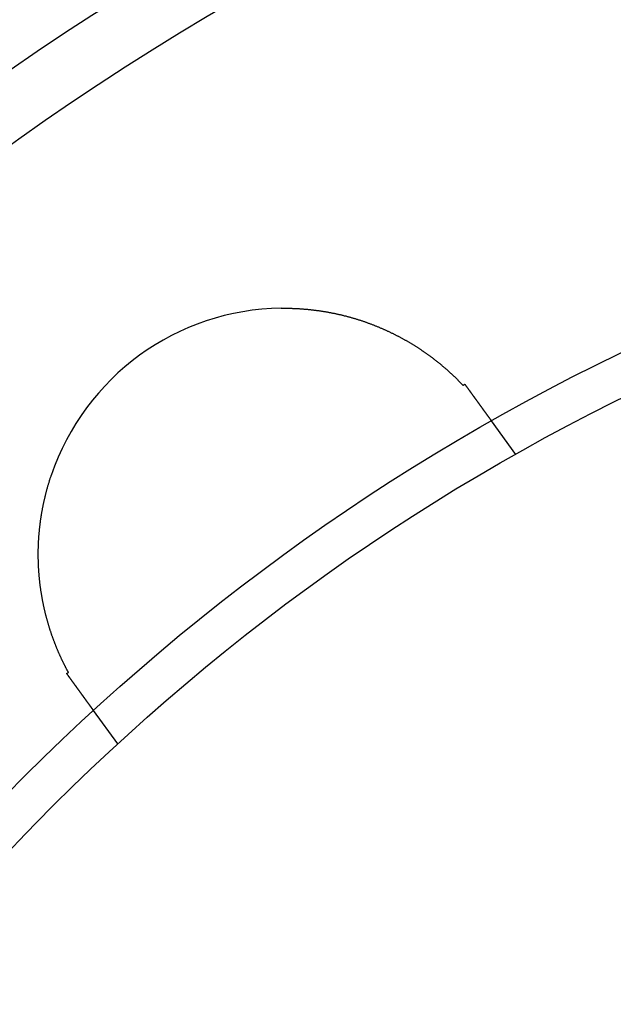
# Model space of a CAD drawing. Extents: x -130 to 130, y -316 to 248.
# Drawn here: x -38 to -23, y -148 to -124 of the extents above; entities that cross this region are included whole.
import ezdxf

# ---------------------------------------------------------------- set-up
doc = ezdxf.new("R2010")
doc.units = 0
doc.header["$LTSCALE"] = 20
doc.layers.get('0').update_dxf_attribs({"linetype": 'CONTINUOUS'})
doc.layers.add('STEMPEL', color=3, linetype='CONTINUOUS')

# ---------------------------------------------------------------- blocks, each defined once
blk = doc.blocks.new('A$CCBC14164')
at = {"color": 1, "linetype": 'CONTINUOUS'}
for p, q in [((-25.50659, 175.31461), (-26.09825, 176.12897)), ((-35.21479, 168.26119), (-35.80645, 169.07554))]:
    blk.add_line(p, q, dxfattribs=at)
at = {"color": 1}
for points in [[(-31.2249, 178.877, 0), (-31.2075, 178.878, 0), (-31.1901, 178.878, 0), (-31.1728, 178.878, 0), (-31.1554, 178.878, 0), (-31.138, 178.878, 0), (-31.1207, 178.878, 0), (-31.1033, 178.878, 0), (-31.086, 178.878, 0), (-31.0686, 178.877, 0), (-31.0513, 178.877, 0), (-31.0339, 178.877, 0), (-31.0166, 178.876, 0), (-30.9993, 178.876, 0), (-30.9819, 178.875, 0), (-30.9646, 178.875, 0), (-30.9473, 178.874, 0), (-30.93, 178.874, 0), (-30.9127, 178.873, 0), (-30.8954, 178.872, 0), (-30.8781, 178.872, 0), (-30.8608, 178.871, 0), (-30.8435, 178.87, 0), (-30.8262, 178.869, 0), (-30.8089, 178.868, 0), (-30.7917, 178.867, 0), (-30.7744, 178.866, 0), (-30.7571, 178.865, 0), (-30.7399, 178.864, 0), (-30.7226, 178.862, 0), (-30.7054, 178.861, 0), (-30.6882, 178.86, 0), (-30.6709, 178.858, 0), (-30.6537, 178.857, 0), (-30.6365, 178.856, 0), (-30.6193, 178.854, 0), (-30.6021, 178.853, 0), (-30.5849, 178.851, 0), (-30.5677, 178.849, 0), (-30.5506, 178.848, 0), (-30.5334, 178.846, 0), (-30.5162, 178.844, 0), (-30.4991, 178.842, 0), (-30.4819, 178.84, 0), (-30.4648, 178.838, 0), (-30.4477, 178.836, 0), (-30.4306, 178.834, 0), (-30.4135, 178.832, 0), (-30.3964, 178.83, 0), (-30.3793, 178.828, 0), (-30.3622, 178.826, 0), (-30.3451, 178.823, 0), (-30.328, 178.821, 0), (-30.311, 178.819, 0), (-30.2939, 178.816, 0), (-30.2769, 178.814, 0), (-30.2599, 178.811, 0), (-30.2429, 178.808, 0), (-30.2258, 178.806, 0), (-30.2088, 178.803, 0), (-30.1919, 178.8, 0), (-30.1749, 178.798, 0), (-30.1579, 178.795, 0), (-30.141, 178.792, 0), (-30.124, 178.789, 0), (-30.1071, 178.786, 0), (-30.0901, 178.783, 0), (-30.0732, 178.78, 0), (-30.0563, 178.777, 0), (-30.0394, 178.774, 0), (-30.0226, 178.77, 0), (-30.0057, 178.767, 0), (-29.9888, 178.764, 0), (-29.972, 178.761, 0), (-29.9551, 178.757, 0), (-29.9383, 178.754, 0), (-29.9215, 178.75, 0), (-29.9047, 178.747, 0), (-29.8879, 178.743, 0), (-29.8712, 178.739, 0), (-29.8544, 178.736, 0), (-29.8376, 178.732, 0), (-29.8209, 178.728, 0), (-29.8042, 178.724, 0), (-29.7875, 178.721, 0), (-29.7708, 178.717, 0), (-29.7541, 178.713, 0), (-29.7374, 178.709, 0), (-29.7208, 178.705, 0), (-29.7041, 178.7, 0), (-29.6875, 178.696, 0), (-29.6709, 178.692, 0), (-29.6543, 178.688, 0), (-29.6377, 178.683, 0), (-29.6211, 178.679, 0), (-29.6046, 178.675, 0), (-29.588, 178.67, 0), (-29.5715, 178.666, 0), (-29.555, 178.661, 0), (-29.5385, 178.657, 0), (-29.522, 178.652, 0), (-29.5055, 178.647, 0), (-29.4891, 178.643, 0), (-29.4727, 178.638, 0), (-29.4563, 178.633, 0), (-29.44, 178.628, 0), (-29.4236, 178.623, 0), (-29.4073, 178.618, 0), (-29.3911, 178.613, 0), (-29.3748, 178.608, 0), (-29.3586, 178.603, 0), (-29.3424, 178.598, 0), (-29.3263, 178.593, 0), (-29.3102, 178.588, 0), (-29.2941, 178.583, 0), (-29.278, 178.578, 0), (-29.262, 178.572, 0), (-29.246, 178.567, 0), (-29.23, 178.561, 0), (-29.2141, 178.556, 0), (-29.1981, 178.551, 0), (-29.1823, 178.545, 0), (-29.1664, 178.54, 0), (-29.1506, 178.534, 0), (-29.1348, 178.528, 0), (-29.119, 178.523, 0), (-29.1033, 178.517, 0), (-29.0875, 178.511, 0), (-29.0719, 178.506, 0), (-29.0562, 178.5, 0), (-29.0406, 178.494, 0), (-29.025, 178.488, 0), (-29.0095, 178.482, 0), (-28.9939, 178.476, 0), (-28.9784, 178.47, 0), (-28.963, 178.464, 0), (-28.9475, 178.458, 0), (-28.9321, 178.452, 0), (-28.9167, 178.446, 0), (-28.9014, 178.439, 0), (-28.8861, 178.433, 0), (-28.8708, 178.427, 0), (-28.8555, 178.421, 0), (-28.8403, 178.414, 0), (-28.8251, 178.408, 0), (-28.81, 178.402, 0), (-28.7948, 178.395, 0), (-28.7797, 178.389, 0), (-28.7647, 178.382, 0), (-28.7497, 178.376, 0), (-28.7346, 178.369, 0), (-28.7197, 178.362, 0), (-28.7047, 178.356, 0), (-28.6898, 178.349, 0), (-28.675, 178.342, 0), (-28.6601, 178.336, 0), (-28.6453, 178.329, 0), (-28.6305, 178.322, 0), (-28.6158, 178.315, 0), (-28.6011, 178.308, 0), (-28.5864, 178.301, 0), (-28.5717, 178.294, 0), (-28.5571, 178.287, 0), (-28.5425, 178.28, 0), (-28.528, 178.273, 0), (-28.5135, 178.266, 0), (-28.499, 178.259, 0), (-28.4845, 178.252, 0), (-28.4701, 178.245, 0), (-28.4557, 178.238, 0), (-28.4414, 178.23, 0), (-28.427, 178.223, 0), (-28.4128, 178.216, 0), (-28.3985, 178.208, 0), (-28.3843, 178.201, 0), (-28.3701, 178.194, 0), (-28.3559, 178.186, 0), (-28.3418, 178.179, 0), (-28.3277, 178.171, 0), (-28.3137, 178.164, 0), (-28.2996, 178.156, 0), (-28.2857, 178.149, 0), (-28.2717, 178.141, 0), (-28.2578, 178.133, 0), (-28.2439, 178.126, 0), (-28.2301, 178.118, 0), (-28.2162, 178.11, 0), (-28.2025, 178.102, 0), (-28.1887, 178.095, 0), (-28.175, 178.087, 0), (-28.1613, 178.079, 0), (-28.1477, 178.071, 0), (-28.1341, 178.063, 0), (-28.1205, 178.055, 0), (-28.107, 178.047, 0), (-28.0934, 178.039, 0), (-28.08, 178.031, 0), (-28.0665, 178.023, 0), (-28.0531, 178.015, 0), (-28.0398, 178.007, 0), (-28.0265, 177.999, 0), (-28.0133, 177.991, 0), (-28.0001, 177.983, 0), (-27.9869, 177.975, 0), (-27.9738, 177.967, 0), (-27.9608, 177.958, 0), (-27.9478, 177.95, 0), (-27.9349, 177.942, 0), (-27.922, 177.934, 0), (-27.9091, 177.926, 0), (-27.8963, 177.917, 0), (-27.8836, 177.909, 0), (-27.8709, 177.901, 0), (-27.8583, 177.893, 0), (-27.8457, 177.884, 0), (-27.8331, 177.876, 0), (-27.8206, 177.868, 0), (-27.8082, 177.859, 0), (-27.7958, 177.851, 0), (-27.7835, 177.843, 0), (-27.7712, 177.834, 0), (-27.7589, 177.826, 0), (-27.7467, 177.818, 0), (-27.7346, 177.809, 0), (-27.7225, 177.801, 0), (-27.7104, 177.792, 0), (-27.6984, 177.784, 0), (-27.6865, 177.775, 0), (-27.6746, 177.767, 0), (-27.6627, 177.759, 0), (-27.6509, 177.75, 0), (-27.6392, 177.742, 0), (-27.6275, 177.733, 0), (-27.6158, 177.725, 0), (-27.6042, 177.716, 0), (-27.5926, 177.708, 0), (-27.5811, 177.699, 0), (-27.5697, 177.691, 0), (-27.5583, 177.682, 0), (-27.5469, 177.674, 0), (-27.5356, 177.665, 0), (-27.5243, 177.657, 0), (-27.5131, 177.648, 0), (-27.5019, 177.639, 0), (-27.4908, 177.631, 0), (-27.4797, 177.622, 0), (-27.4687, 177.614, 0), (-27.4577, 177.605, 0), (-27.4468, 177.597, 0), (-27.4359, 177.588, 0), (-27.425, 177.58, 0), (-27.4142, 177.571, 0), (-27.4035, 177.562, 0), (-27.3928, 177.554, 0), (-27.3821, 177.545, 0), (-27.3715, 177.537, 0), (-27.361, 177.528, 0), (-27.3505, 177.519, 0), (-27.34, 177.511, 0), (-27.3296, 177.502, 0), (-27.3192, 177.494, 0), (-27.3089, 177.485, 0), (-27.2987, 177.476, 0), (-27.2884, 177.468, 0), (-27.2782, 177.459, 0), (-27.2681, 177.451, 0), (-27.258, 177.442, 0), (-27.248, 177.434, 0), (-27.238, 177.425, 0), (-27.2281, 177.416, 0), (-27.2182, 177.408, 0), (-27.2083, 177.399, 0), (-27.1985, 177.391, 0), (-27.1887, 177.382, 0), (-27.179, 177.374, 0), (-27.1694, 177.365, 0), (-27.1597, 177.356, 0), (-27.1502, 177.348, 0), (-27.1406, 177.339, 0), (-27.1312, 177.331, 0), (-27.1217, 177.322, 0), (-27.1123, 177.314, 0), (-27.103, 177.305, 0), (-27.0937, 177.297, 0), (-27.0844, 177.288, 0), (-27.0752, 177.28, 0), (-27.0661, 177.271, 0), (-27.057, 177.263, 0), (-27.0479, 177.254, 0), (-27.0389, 177.246, 0), (-27.0299, 177.237, 0), (-27.0209, 177.229, 0), (-27.0121, 177.22, 0), (-27.0032, 177.212, 0), (-26.9944, 177.203, 0), (-26.9857, 177.195, 0), (-26.977, 177.186, 0), (-26.9683, 177.178, 0), (-26.9597, 177.17, 0), (-26.9511, 177.161, 0), (-26.9426, 177.153, 0), (-26.9342, 177.145, 0), (-26.9258, 177.136, 0), (-26.9175, 177.128, 0), (-26.9092, 177.12, 0), (-26.9009, 177.111, 0), (-26.8927, 177.103, 0), (-26.8846, 177.095, 0), (-26.8765, 177.087, 0), (-26.8685, 177.079, 0), (-26.8605, 177.07, 0), (-26.8525, 177.062, 0), (-26.8446, 177.054, 0), (-26.8368, 177.046, 0), (-26.829, 177.038, 0), (-26.8213, 177.03, 0), (-26.8136, 177.022, 0), (-26.8059, 177.014, 0), (-26.7984, 177.006, 0), (-26.7908, 176.998, 0)], [(-26.7908, 176.998, 0), (-26.7905, 176.998, 0), (-26.7902, 176.998, 0), (-26.7899, 176.999, 0), (-26.7895, 176.999, 0), (-26.7892, 176.999, 0), (-26.7889, 176.999, 0), (-26.7886, 177, 0), (-26.7883, 177, 0), (-26.788, 177, 0), (-26.7877, 177, 0), (-26.7873, 177, 0), (-26.787, 177.001, 0), (-26.7867, 177.001, 0), (-26.7864, 177.001, 0), (-26.7861, 177.001, 0), (-26.7858, 177.002, 0), (-26.7854, 177.002, 0), (-26.7851, 177.002, 0), (-26.7848, 177.002, 0), (-26.7845, 177.003, 0), (-26.7842, 177.003, 0), (-26.7839, 177.003, 0), (-26.7835, 177.003, 0), (-26.7832, 177.003, 0), (-26.7829, 177.004, 0), (-26.7826, 177.004, 0), (-26.7823, 177.004, 0), (-26.782, 177.004, 0), (-26.7817, 177.005, 0), (-26.7813, 177.005, 0), (-26.781, 177.005, 0), (-26.7807, 177.005, 0), (-26.7804, 177.005, 0), (-26.7801, 177.006, 0), (-26.7798, 177.006, 0), (-26.7794, 177.006, 0), (-26.7791, 177.006, 0), (-26.7788, 177.007, 0), (-26.7785, 177.007, 0), (-26.7782, 177.007, 0), (-26.7779, 177.007, 0), (-26.7776, 177.008, 0), (-26.7772, 177.008, 0), (-26.7769, 177.008, 0), (-26.7766, 177.008, 0), (-26.7763, 177.008, 0), (-26.776, 177.009, 0), (-26.7757, 177.009, 0), (-26.7753, 177.009, 0), (-26.775, 177.009, 0), (-26.7747, 177.01, 0), (-26.7744, 177.01, 0), (-26.7741, 177.01, 0), (-26.7738, 177.01, 0), (-26.7735, 177.011, 0), (-26.7731, 177.011, 0), (-26.7728, 177.011, 0), (-26.7725, 177.011, 0), (-26.7722, 177.011, 0), (-26.7719, 177.012, 0), (-26.7716, 177.012, 0), (-26.7712, 177.012, 0), (-26.7709, 177.012, 0), (-26.7706, 177.013, 0), (-26.7703, 177.013, 0), (-26.77, 177.013, 0), (-26.7697, 177.013, 0), (-26.7694, 177.014, 0), (-26.769, 177.014, 0), (-26.7687, 177.014, 0), (-26.7684, 177.014, 0), (-26.7681, 177.014, 0), (-26.7678, 177.015, 0), (-26.7675, 177.015, 0), (-26.7671, 177.015, 0), (-26.7668, 177.015, 0), (-26.7665, 177.016, 0), (-26.7662, 177.016, 0), (-26.7659, 177.016, 0), (-26.7656, 177.016, 0), (-26.7652, 177.016, 0), (-26.7649, 177.017, 0), (-26.7646, 177.017, 0), (-26.7643, 177.017, 0), (-26.764, 177.017, 0), (-26.7637, 177.018, 0), (-26.7634, 177.018, 0), (-26.763, 177.018, 0), (-26.7627, 177.018, 0), (-26.7624, 177.019, 0), (-26.7621, 177.019, 0), (-26.7618, 177.019, 0), (-26.7615, 177.019, 0), (-26.7611, 177.019, 0), (-26.7608, 177.02, 0), (-26.7605, 177.02, 0), (-26.7602, 177.02, 0), (-26.7599, 177.02, 0), (-26.7596, 177.021, 0), (-26.7593, 177.021, 0), (-26.7589, 177.021, 0), (-26.7586, 177.021, 0), (-26.7583, 177.022, 0), (-26.758, 177.022, 0), (-26.7577, 177.022, 0), (-26.7574, 177.022, 0), (-26.757, 177.022, 0), (-26.7567, 177.023, 0), (-26.7564, 177.023, 0), (-26.7561, 177.023, 0), (-26.7558, 177.023, 0), (-26.7555, 177.024, 0), (-26.7552, 177.024, 0), (-26.7548, 177.024, 0), (-26.7545, 177.024, 0), (-26.7542, 177.025, 0), (-26.7539, 177.025, 0), (-26.7536, 177.025, 0), (-26.7533, 177.025, 0), (-26.7529, 177.025, 0), (-26.7526, 177.026, 0), (-26.7523, 177.026, 0), (-26.752, 177.026, 0), (-26.7517, 177.026, 0), (-26.7514, 177.027, 0), (-26.7511, 177.027, 0), (-26.7507, 177.027, 0)], [(-26.7507, 177.027, 0), (-26.7485, 177.024, 0), (-26.7462, 177.021, 0), (-26.744, 177.018, 0), (-26.7418, 177.015, 0), (-26.7395, 177.012, 0), (-26.7373, 177.009, 0), (-26.7351, 177.005, 0), (-26.7328, 177.002, 0), (-26.7306, 176.999, 0), (-26.7284, 176.996, 0), (-26.7262, 176.993, 0), (-26.7239, 176.99, 0), (-26.7217, 176.987, 0), (-26.7195, 176.984, 0), (-26.7173, 176.981, 0), (-26.7151, 176.978, 0), (-26.7129, 176.975, 0), (-26.7107, 176.972, 0), (-26.7085, 176.969, 0), (-26.7063, 176.966, 0), (-26.7041, 176.963, 0), (-26.7019, 176.96, 0), (-26.6997, 176.957, 0), (-26.6975, 176.954, 0), (-26.6953, 176.951, 0), (-26.6931, 176.948, 0), (-26.691, 176.945, 0), (-26.6888, 176.942, 0), (-26.6866, 176.939, 0), (-26.6844, 176.936, 0), (-26.6823, 176.933, 0), (-26.6801, 176.93, 0), (-26.678, 176.927, 0), (-26.6758, 176.924, 0), (-26.6736, 176.921, 0), (-26.6715, 176.918, 0), (-26.6693, 176.915, 0), (-26.6672, 176.912, 0), (-26.6651, 176.909, 0), (-26.6629, 176.906, 0), (-26.6608, 176.903, 0), (-26.6587, 176.9, 0), (-26.6565, 176.897, 0), (-26.6544, 176.894, 0), (-26.6523, 176.892, 0), (-26.6502, 176.889, 0), (-26.648, 176.886, 0), (-26.6459, 176.883, 0), (-26.6438, 176.88, 0), (-26.6417, 176.877, 0), (-26.6396, 176.874, 0), (-26.6375, 176.871, 0), (-26.6354, 176.868, 0), (-26.6333, 176.865, 0), (-26.6312, 176.863, 0), (-26.6291, 176.86, 0), (-26.6271, 176.857, 0), (-26.625, 176.854, 0), (-26.6229, 176.851, 0), (-26.6208, 176.848, 0), (-26.6188, 176.845, 0), (-26.6167, 176.843, 0), (-26.6146, 176.84, 0), (-26.6126, 176.837, 0), (-26.6105, 176.834, 0), (-26.6085, 176.831, 0), (-26.6064, 176.828, 0), (-26.6044, 176.826, 0), (-26.6023, 176.823, 0), (-26.6003, 176.82, 0), (-26.5983, 176.817, 0), (-26.5963, 176.814, 0), (-26.5942, 176.812, 0), (-26.5922, 176.809, 0), (-26.5902, 176.806, 0), (-26.5882, 176.803, 0), (-26.5862, 176.801, 0), (-26.5842, 176.798, 0), (-26.5822, 176.795, 0), (-26.5802, 176.792, 0), (-26.5782, 176.79, 0), (-26.5762, 176.787, 0), (-26.5742, 176.784, 0), (-26.5722, 176.781, 0), (-26.5702, 176.779, 0), (-26.5683, 176.776, 0), (-26.5663, 176.773, 0), (-26.5643, 176.77, 0), (-26.5624, 176.768, 0), (-26.5604, 176.765, 0), (-26.5585, 176.762, 0), (-26.5565, 176.76, 0), (-26.5546, 176.757, 0), (-26.5526, 176.754, 0), (-26.5507, 176.752, 0), (-26.5488, 176.749, 0), (-26.5468, 176.746, 0), (-26.5449, 176.744, 0), (-26.543, 176.741, 0), (-26.5411, 176.738, 0), (-26.5392, 176.736, 0), (-26.5373, 176.733, 0), (-26.5354, 176.731, 0), (-26.5335, 176.728, 0), (-26.5316, 176.725, 0), (-26.5297, 176.723, 0), (-26.5278, 176.72, 0), (-26.5259, 176.718, 0), (-26.524, 176.715, 0), (-26.5222, 176.712, 0), (-26.5203, 176.71, 0), (-26.5184, 176.707, 0), (-26.5166, 176.705, 0), (-26.5147, 176.702, 0), (-26.5129, 176.7, 0), (-26.511, 176.697, 0), (-26.5092, 176.695, 0), (-26.5073, 176.692, 0), (-26.5055, 176.689, 0), (-26.5037, 176.687, 0), (-26.5018, 176.684, 0), (-26.5, 176.682, 0), (-26.4982, 176.679, 0), (-26.4964, 176.677, 0), (-26.4946, 176.674, 0), (-26.4928, 176.672, 0), (-26.491, 176.67, 0), (-26.4892, 176.667, 0), (-26.4874, 176.665, 0), (-26.4856, 176.662, 0), (-26.4838, 176.66, 0), (-26.482, 176.657, 0), (-26.4803, 176.655, 0), (-26.4785, 176.652, 0), (-26.4767, 176.65, 0), (-26.475, 176.647, 0), (-26.4732, 176.645, 0), (-26.4715, 176.643, 0), (-26.4697, 176.64, 0), (-26.468, 176.638, 0), (-26.4662, 176.635, 0), (-26.4645, 176.633, 0), (-26.4628, 176.631, 0), (-26.461, 176.628, 0), (-26.4593, 176.626, 0), (-26.4576, 176.624, 0), (-26.4559, 176.621, 0), (-26.4542, 176.619, 0), (-26.4525, 176.617, 0), (-26.4508, 176.614, 0), (-26.4491, 176.612, 0), (-26.4474, 176.61, 0), (-26.4457, 176.607, 0), (-26.444, 176.605, 0), (-26.4424, 176.603, 0), (-26.4407, 176.6, 0), (-26.439, 176.598, 0), (-26.4374, 176.596, 0), (-26.4357, 176.593, 0), (-26.434, 176.591, 0), (-26.4324, 176.589, 0), (-26.4307, 176.587, 0), (-26.4291, 176.584, 0), (-26.4275, 176.582, 0), (-26.4258, 176.58, 0), (-26.4242, 176.578, 0), (-26.4226, 176.575, 0), (-26.421, 176.573, 0), (-26.4194, 176.571, 0), (-26.4178, 176.569, 0), (-26.4162, 176.567, 0), (-26.4146, 176.564, 0), (-26.413, 176.562, 0), (-26.4114, 176.56, 0), (-26.4098, 176.558, 0), (-26.4082, 176.556, 0), (-26.4067, 176.553, 0), (-26.4051, 176.551, 0), (-26.4035, 176.549, 0), (-26.402, 176.547, 0), (-26.4004, 176.545, 0), (-26.3989, 176.543, 0), (-26.3973, 176.541, 0), (-26.3958, 176.538, 0), (-26.3942, 176.536, 0), (-26.3927, 176.534, 0), (-26.3912, 176.532, 0), (-26.3897, 176.53, 0), (-26.3881, 176.528, 0), (-26.3866, 176.526, 0), (-26.3851, 176.524, 0), (-26.3836, 176.522, 0), (-26.3821, 176.52, 0), (-26.3806, 176.518, 0), (-26.3791, 176.516, 0), (-26.3777, 176.514, 0), (-26.3762, 176.512, 0), (-26.3747, 176.509, 0), (-26.3732, 176.507, 0), (-26.3718, 176.505, 0), (-26.3703, 176.503, 0), (-26.3689, 176.501, 0), (-26.3674, 176.499, 0), (-26.366, 176.497, 0), (-26.3645, 176.495, 0), (-26.3631, 176.494, 0), (-26.3617, 176.492, 0), (-26.3602, 176.49, 0), (-26.3588, 176.488, 0), (-26.3574, 176.486, 0), (-26.356, 176.484, 0), (-26.3546, 176.482, 0), (-26.3532, 176.48, 0), (-26.3518, 176.478, 0), (-26.3504, 176.476, 0), (-26.349, 176.474, 0), (-26.3477, 176.472, 0), (-26.3463, 176.47, 0), (-26.3449, 176.468, 0), (-26.3436, 176.467, 0), (-26.3422, 176.465, 0), (-26.3408, 176.463, 0), (-26.3395, 176.461, 0), (-26.3381, 176.459, 0), (-26.3368, 176.457, 0), (-26.3355, 176.455, 0), (-26.3341, 176.454, 0), (-26.3328, 176.452, 0), (-26.3315, 176.45, 0), (-26.3302, 176.448, 0), (-26.3289, 176.446, 0), (-26.3276, 176.445, 0), (-26.3263, 176.443, 0), (-26.325, 176.441, 0), (-26.3237, 176.439, 0), (-26.3224, 176.438, 0), (-26.3211, 176.436, 0), (-26.3199, 176.434, 0), (-26.3186, 176.432, 0), (-26.3173, 176.431, 0), (-26.3161, 176.429, 0), (-26.3148, 176.427, 0), (-26.3135, 176.425, 0), (-26.3123, 176.424, 0), (-26.311, 176.422, 0), (-26.3097, 176.42, 0), (-26.3085, 176.418, 0), (-26.3072, 176.417, 0), (-26.306, 176.415, 0), (-26.3047, 176.413, 0), (-26.3035, 176.411, 0), (-26.3022, 176.41, 0), (-26.301, 176.408, 0), (-26.2998, 176.406, 0), (-26.2985, 176.405, 0)], [(-26.2985, 176.405, 0), (-26.2965, 176.402, 0), (-26.2946, 176.399, 0), (-26.2926, 176.396, 0), (-26.2906, 176.394, 0), (-26.2887, 176.391, 0), (-26.2867, 176.388, 0), (-26.2848, 176.386, 0), (-26.2828, 176.383, 0), (-26.2809, 176.38, 0), (-26.279, 176.378, 0), (-26.2771, 176.375, 0), (-26.2752, 176.372, 0), (-26.2733, 176.37, 0), (-26.2714, 176.367, 0), (-26.2695, 176.365, 0), (-26.2676, 176.362, 0), (-26.2658, 176.36, 0), (-26.2639, 176.357, 0), (-26.2621, 176.354, 0), (-26.2602, 176.352, 0), (-26.2584, 176.349, 0), (-26.2566, 176.347, 0), (-26.2547, 176.344, 0), (-26.2529, 176.342, 0), (-26.2511, 176.339, 0), (-26.2493, 176.337, 0), (-26.2476, 176.334, 0), (-26.2458, 176.332, 0), (-26.244, 176.33, 0), (-26.2423, 176.327, 0), (-26.2405, 176.325, 0), (-26.2388, 176.322, 0), (-26.237, 176.32, 0), (-26.2353, 176.318, 0), (-26.2336, 176.315, 0), (-26.2319, 176.313, 0), (-26.2302, 176.311, 0), (-26.2285, 176.308, 0), (-26.2268, 176.306, 0), (-26.2251, 176.304, 0), (-26.2235, 176.301, 0), (-26.2218, 176.299, 0), (-26.2202, 176.297, 0), (-26.2185, 176.295, 0), (-26.2169, 176.292, 0), (-26.2153, 176.29, 0), (-26.2137, 176.288, 0), (-26.2121, 176.286, 0), (-26.2105, 176.283, 0), (-26.2089, 176.281, 0), (-26.2074, 176.279, 0), (-26.2058, 176.277, 0), (-26.2043, 176.275, 0), (-26.2027, 176.273, 0), (-26.2012, 176.271, 0), (-26.1997, 176.269, 0), (-26.1982, 176.266, 0), (-26.1967, 176.264, 0), (-26.1952, 176.262, 0), (-26.1937, 176.26, 0), (-26.1922, 176.258, 0), (-26.1908, 176.256, 0), (-26.1893, 176.254, 0), (-26.1879, 176.252, 0), (-26.1865, 176.25, 0), (-26.185, 176.248, 0), (-26.1836, 176.247, 0), (-26.1823, 176.245, 0), (-26.1809, 176.243, 0), (-26.1795, 176.241, 0), (-26.1781, 176.239, 0), (-26.1768, 176.237, 0), (-26.1754, 176.235, 0), (-26.1741, 176.233, 0), (-26.1728, 176.232, 0), (-26.1715, 176.23, 0), (-26.1702, 176.228, 0), (-26.1689, 176.226, 0), (-26.1676, 176.224, 0), (-26.1664, 176.223, 0), (-26.1651, 176.221, 0), (-26.1639, 176.219, 0), (-26.1627, 176.218, 0), (-26.1614, 176.216, 0), (-26.1602, 176.214, 0), (-26.159, 176.213, 0), (-26.1579, 176.211, 0), (-26.1567, 176.209, 0), (-26.1555, 176.208, 0), (-26.1544, 176.206, 0), (-26.1533, 176.205, 0), (-26.1521, 176.203, 0), (-26.151, 176.202, 0), (-26.1499, 176.2, 0), (-26.1488, 176.199, 0), (-26.1478, 176.197, 0), (-26.1467, 176.196, 0), (-26.1457, 176.194, 0), (-26.1446, 176.193, 0), (-26.1436, 176.191, 0), (-26.1426, 176.19, 0), (-26.1416, 176.189, 0), (-26.1406, 176.187, 0), (-26.1396, 176.186, 0), (-26.1387, 176.185, 0), (-26.1377, 176.183, 0), (-26.1368, 176.182, 0), (-26.1358, 176.181, 0), (-26.1349, 176.179, 0), (-26.134, 176.178, 0), (-26.1331, 176.177, 0), (-26.1322, 176.176, 0), (-26.1314, 176.175, 0), (-26.1305, 176.173, 0), (-26.1297, 176.172, 0), (-26.1288, 176.171, 0), (-26.128, 176.17, 0), (-26.1272, 176.169, 0), (-26.1264, 176.168, 0), (-26.1256, 176.167, 0), (-26.1248, 176.166, 0), (-26.124, 176.164, 0), (-26.1233, 176.163, 0), (-26.1225, 176.162, 0), (-26.1218, 176.161, 0), (-26.1211, 176.16, 0), (-26.1204, 176.159, 0), (-26.1197, 176.158, 0), (-26.119, 176.158, 0), (-26.1183, 176.157, 0), (-26.1177, 176.156, 0), (-26.117, 176.155, 0), (-26.1164, 176.154, 0), (-26.1157, 176.153, 0), (-26.1151, 176.152, 0), (-26.1145, 176.151, 0), (-26.1139, 176.151, 0), (-26.1133, 176.15, 0), (-26.1128, 176.149, 0), (-26.1122, 176.148, 0), (-26.1117, 176.147, 0), (-26.1111, 176.147, 0), (-26.1106, 176.146, 0), (-26.1101, 176.145, 0), (-26.1096, 176.145, 0), (-26.1091, 176.144, 0), (-26.1086, 176.143, 0), (-26.1081, 176.143, 0), (-26.1077, 176.142, 0), (-26.1072, 176.141, 0), (-26.1068, 176.141, 0), (-26.1064, 176.14, 0), (-26.106, 176.14, 0), (-26.1055, 176.139, 0), (-26.1052, 176.138, 0), (-26.1048, 176.138, 0), (-26.1044, 176.137, 0), (-26.104, 176.137, 0), (-26.1037, 176.136, 0), (-26.1034, 176.136, 0), (-26.103, 176.136, 0), (-26.1027, 176.135, 0), (-26.1024, 176.135, 0), (-26.1021, 176.134, 0), (-26.1018, 176.134, 0), (-26.1016, 176.134, 0), (-26.1013, 176.133, 0), (-26.101, 176.133, 0), (-26.1008, 176.132, 0), (-26.1006, 176.132, 0), (-26.1004, 176.132, 0), (-26.1002, 176.132, 0), (-26.1, 176.131, 0), (-26.0998, 176.131, 0), (-26.0996, 176.131, 0), (-26.0994, 176.131, 0), (-26.0993, 176.13, 0), (-26.0991, 176.13, 0), (-26.099, 176.13, 0), (-26.0989, 176.13, 0), (-26.0988, 176.13, 0), (-26.0987, 176.13, 0), (-26.0986, 176.129, 0), (-26.0985, 176.129, 0), (-26.0984, 176.129, 0), (-26.0984, 176.129, 0), (-26.0983, 176.129, 0), (-26.0983, 176.129, 0), (-26.0983, 176.129, 0), (-26.0983, 176.129, 0), (-26.0982, 176.129, 0)], [(-36.4189, 170.003, 0), (-36.4241, 170.012, 0), (-36.4293, 170.022, 0), (-36.4345, 170.032, 0), (-36.4398, 170.041, 0), (-36.445, 170.051, 0), (-36.4503, 170.061, 0), (-36.4555, 170.071, 0), (-36.4608, 170.081, 0), (-36.466, 170.091, 0), (-36.4713, 170.101, 0), (-36.4766, 170.111, 0), (-36.4818, 170.121, 0), (-36.4871, 170.131, 0), (-36.4924, 170.142, 0), (-36.4976, 170.152, 0), (-36.5029, 170.162, 0), (-36.5082, 170.173, 0), (-36.5134, 170.183, 0), (-36.5187, 170.194, 0), (-36.524, 170.204, 0), (-36.5293, 170.215, 0), (-36.5346, 170.226, 0), (-36.5398, 170.236, 0), (-36.5451, 170.247, 0), (-36.5504, 170.258, 0), (-36.5556, 170.269, 0), (-36.5609, 170.28, 0), (-36.5662, 170.291, 0), (-36.5715, 170.302, 0), (-36.5767, 170.313, 0), (-36.582, 170.324, 0), (-36.5872, 170.335, 0), (-36.5925, 170.347, 0), (-36.5977, 170.358, 0), (-36.603, 170.369, 0), (-36.6082, 170.381, 0), (-36.6135, 170.392, 0), (-36.6187, 170.404, 0), (-36.6239, 170.415, 0), (-36.6292, 170.427, 0), (-36.6344, 170.439, 0), (-36.6396, 170.45, 0), (-36.6448, 170.462, 0), (-36.65, 170.474, 0), (-36.6551, 170.486, 0), (-36.6603, 170.498, 0), (-36.6654, 170.51, 0), (-36.6706, 170.522, 0), (-36.6757, 170.534, 0), (-36.6808, 170.546, 0), (-36.6859, 170.558, 0), (-36.691, 170.57, 0), (-36.6961, 170.582, 0), (-36.7011, 170.594, 0), (-36.7062, 170.607, 0), (-36.7112, 170.619, 0), (-36.7162, 170.632, 0), (-36.7212, 170.644, 0), (-36.7262, 170.656, 0), (-36.7312, 170.669, 0), (-36.7361, 170.681, 0), (-36.7411, 170.694, 0), (-36.746, 170.707, 0), (-36.7509, 170.719, 0), (-36.7558, 170.732, 0), (-36.7606, 170.745, 0), (-36.7655, 170.758, 0), (-36.7703, 170.771, 0), (-36.7752, 170.783, 0), (-36.78, 170.796, 0), (-36.7847, 170.809, 0), (-36.7895, 170.822, 0), (-36.7942, 170.835, 0), (-36.799, 170.848, 0), (-36.8037, 170.862, 0), (-36.8084, 170.875, 0), (-36.813, 170.888, 0), (-36.8177, 170.901, 0), (-36.8223, 170.915, 0), (-36.8269, 170.928, 0), (-36.8315, 170.941, 0), (-36.8361, 170.955, 0), (-36.8406, 170.968, 0), (-36.8451, 170.982, 0), (-36.8496, 170.995, 0), (-36.8541, 171.009, 0), (-36.8585, 171.023, 0), (-36.863, 171.036, 0), (-36.8674, 171.05, 0), (-36.8718, 171.064, 0), (-36.8761, 171.078, 0), (-36.8805, 171.091, 0), (-36.8848, 171.105, 0), (-36.8891, 171.119, 0), (-36.8933, 171.133, 0), (-36.8976, 171.147, 0), (-36.9018, 171.161, 0), (-36.906, 171.175, 0), (-36.9101, 171.189, 0), (-36.9143, 171.204, 0), (-36.9184, 171.218, 0), (-36.9225, 171.232, 0), (-36.9265, 171.246, 0), (-36.9306, 171.261, 0), (-36.9346, 171.275, 0), (-36.9385, 171.29, 0), (-36.9425, 171.304, 0), (-36.9464, 171.318, 0), (-36.9503, 171.333, 0), (-36.9542, 171.348, 0), (-36.958, 171.362, 0), (-36.9618, 171.377, 0), (-36.9656, 171.392, 0), (-36.9694, 171.406, 0), (-36.9731, 171.421, 0), (-36.9768, 171.436, 0), (-36.9804, 171.451, 0), (-36.984, 171.466, 0), (-36.9876, 171.481, 0), (-36.9912, 171.496, 0), (-36.9947, 171.511, 0), (-36.9983, 171.526, 0), (-37.0017, 171.541, 0), (-37.0052, 171.556, 0), (-37.0086, 171.571, 0), (-37.0119, 171.586, 0), (-37.0153, 171.602, 0), (-37.0186, 171.617, 0), (-37.0219, 171.632, 0), (-37.0251, 171.648, 0), (-37.0283, 171.663, 0), (-37.0315, 171.678, 0), (-37.0346, 171.694, 0), (-37.0377, 171.709, 0), (-37.0408, 171.725, 0), (-37.0438, 171.741, 0), (-37.0468, 171.756, 0), (-37.0498, 171.772, 0), (-37.0527, 171.788, 0), (-37.0556, 171.803, 0), (-37.0584, 171.819, 0), (-37.0612, 171.835, 0), (-37.064, 171.85, 0), (-37.0667, 171.866, 0), (-37.0694, 171.882, 0), (-37.072, 171.898, 0), (-37.0746, 171.914, 0), (-37.0771, 171.929, 0), (-37.0797, 171.945, 0), (-37.0821, 171.961, 0), (-37.0846, 171.977, 0), (-37.087, 171.993, 0), (-37.0893, 172.009, 0), (-37.0916, 172.025, 0), (-37.0939, 172.041, 0), (-37.0961, 172.057, 0), (-37.0983, 172.073, 0), (-37.1005, 172.089, 0), (-37.1026, 172.105, 0), (-37.1046, 172.121, 0), (-37.1066, 172.137, 0), (-37.1086, 172.153, 0), (-37.1106, 172.169, 0), (-37.1124, 172.185, 0), (-37.1143, 172.202, 0), (-37.1161, 172.218, 0), (-37.1179, 172.234, 0), (-37.1196, 172.25, 0), (-37.1213, 172.266, 0), (-37.1229, 172.283, 0), (-37.1245, 172.299, 0), (-37.1261, 172.315, 0), (-37.1276, 172.331, 0), (-37.129, 172.348, 0), (-37.1305, 172.364, 0), (-37.1319, 172.38, 0), (-37.1332, 172.397, 0), (-37.1345, 172.413, 0), (-37.1357, 172.429, 0), (-37.1369, 172.446, 0), (-37.1381, 172.462, 0), (-37.1392, 172.479, 0), (-37.1403, 172.495, 0), (-37.1413, 172.512, 0), (-37.1423, 172.528, 0), (-37.1432, 172.545, 0), (-37.1441, 172.561, 0), (-37.145, 172.578, 0), (-37.1458, 172.594, 0), (-37.1466, 172.611, 0), (-37.1473, 172.627, 0), (-37.1479, 172.644, 0), (-37.1486, 172.66, 0), (-37.1492, 172.677, 0), (-37.1497, 172.694, 0), (-37.1502, 172.71, 0), (-37.1506, 172.727, 0), (-37.151, 172.744, 0), (-37.1514, 172.76, 0), (-37.1517, 172.777, 0), (-37.1519, 172.794, 0), (-37.1522, 172.81, 0), (-37.1523, 172.827, 0), (-37.1524, 172.844, 0), (-37.1525, 172.86, 0), (-37.1525, 172.877, 0), (-37.1525, 172.894, 0), (-37.1525, 172.911, 0), (-37.1523, 172.928, 0), (-37.1522, 172.944, 0), (-37.152, 172.961, 0), (-37.1517, 172.978, 0), (-37.1514, 172.995, 0), (-37.1511, 173.012, 0), (-37.1507, 173.029, 0), (-37.1502, 173.045, 0), (-37.1497, 173.062, 0), (-37.1492, 173.079, 0), (-37.1486, 173.096, 0), (-37.148, 173.113, 0), (-37.1473, 173.13, 0), (-37.1466, 173.147, 0), (-37.1458, 173.164, 0), (-37.1449, 173.181, 0), (-37.1441, 173.198, 0), (-37.1431, 173.215, 0), (-37.1422, 173.232, 0), (-37.1411, 173.249, 0), (-37.1401, 173.266, 0), (-37.1389, 173.283, 0), (-37.1378, 173.3, 0), (-37.1365, 173.317, 0), (-37.1353, 173.334, 0), (-37.1339, 173.351, 0), (-37.1326, 173.368, 0), (-37.1312, 173.385, 0), (-37.1297, 173.402, 0), (-37.1282, 173.419, 0), (-37.1266, 173.436, 0), (-37.125, 173.453, 0), (-37.1233, 173.47, 0), (-37.1216, 173.487, 0), (-37.1198, 173.505, 0), (-37.118, 173.522, 0), (-37.1161, 173.539, 0), (-37.1142, 173.556, 0), (-37.1122, 173.573, 0), (-37.1102, 173.59, 0), (-37.1081, 173.607, 0), (-37.106, 173.624, 0), (-37.1038, 173.642, 0), (-37.1016, 173.659, 0), (-37.0993, 173.676, 0), (-37.097, 173.693, 0), (-37.0946, 173.71, 0), (-37.0922, 173.727, 0), (-37.0897, 173.744, 0), (-37.0872, 173.761, 0), (-37.0846, 173.778, 0), (-37.082, 173.796, 0), (-37.0793, 173.813, 0), (-37.0766, 173.83, 0), (-37.0738, 173.847, 0), (-37.071, 173.864, 0), (-37.0681, 173.881, 0), (-37.0652, 173.898, 0), (-37.0622, 173.915, 0), (-37.0592, 173.933, 0), (-37.0561, 173.95, 0), (-37.053, 173.967, 0), (-37.0498, 173.984, 0), (-37.0465, 174.001, 0), (-37.0433, 174.018, 0), (-37.0399, 174.035, 0), (-37.0365, 174.052, 0), (-37.0331, 174.069, 0), (-37.0296, 174.087, 0), (-37.0261, 174.104, 0), (-37.0225, 174.121, 0), (-37.0188, 174.138, 0), (-37.0151, 174.155, 0), (-37.0114, 174.172, 0), (-37.0076, 174.189, 0), (-37.0037, 174.206, 0), (-36.9998, 174.223, 0), (-36.9959, 174.24, 0), (-36.9919, 174.257, 0), (-36.9878, 174.274, 0), (-36.9837, 174.291, 0), (-36.9795, 174.309, 0), (-36.9753, 174.326, 0), (-36.9711, 174.343, 0), (-36.9668, 174.36, 0), (-36.9624, 174.377, 0), (-36.958, 174.394, 0), (-36.9535, 174.411, 0), (-36.949, 174.428, 0), (-36.9444, 174.445, 0), (-36.9398, 174.462, 0), (-36.9351, 174.479, 0), (-36.9304, 174.496, 0), (-36.9256, 174.513, 0), (-36.9207, 174.53, 0), (-36.9159, 174.547, 0), (-36.9109, 174.564, 0), (-36.9059, 174.581, 0), (-36.9009, 174.598, 0), (-36.8958, 174.615, 0), (-36.8906, 174.632, 0), (-36.8854, 174.648, 0), (-36.8802, 174.665, 0), (-36.8749, 174.682, 0), (-36.8695, 174.699, 0), (-36.8641, 174.716, 0), (-36.8586, 174.733, 0), (-36.8531, 174.75, 0), (-36.8475, 174.767, 0), (-36.8419, 174.784, 0), (-36.8362, 174.801, 0)], [(-36.4589, 169.974, 0), (-36.4586, 169.974, 0), (-36.4583, 169.974, 0), (-36.458, 169.974, 0), (-36.4577, 169.975, 0), (-36.4574, 169.975, 0), (-36.457, 169.975, 0), (-36.4567, 169.975, 0), (-36.4564, 169.975, 0), (-36.4561, 169.976, 0), (-36.4558, 169.976, 0), (-36.4555, 169.976, 0), (-36.4552, 169.976, 0), (-36.4548, 169.977, 0), (-36.4545, 169.977, 0), (-36.4542, 169.977, 0), (-36.4539, 169.977, 0), (-36.4536, 169.978, 0), (-36.4533, 169.978, 0), (-36.4529, 169.978, 0), (-36.4526, 169.978, 0), (-36.4523, 169.978, 0), (-36.452, 169.979, 0), (-36.4517, 169.979, 0), (-36.4514, 169.979, 0), (-36.4511, 169.979, 0), (-36.4507, 169.98, 0), (-36.4504, 169.98, 0), (-36.4501, 169.98, 0), (-36.4498, 169.98, 0), (-36.4495, 169.98, 0), (-36.4492, 169.981, 0), (-36.4488, 169.981, 0), (-36.4485, 169.981, 0), (-36.4482, 169.981, 0), (-36.4479, 169.982, 0), (-36.4476, 169.982, 0), (-36.4473, 169.982, 0), (-36.4469, 169.982, 0), (-36.4466, 169.983, 0), (-36.4463, 169.983, 0), (-36.446, 169.983, 0), (-36.4457, 169.983, 0), (-36.4454, 169.983, 0), (-36.4451, 169.984, 0), (-36.4447, 169.984, 0), (-36.4444, 169.984, 0), (-36.4441, 169.984, 0), (-36.4438, 169.985, 0), (-36.4435, 169.985, 0), (-36.4432, 169.985, 0), (-36.4428, 169.985, 0), (-36.4425, 169.986, 0), (-36.4422, 169.986, 0), (-36.4419, 169.986, 0), (-36.4416, 169.986, 0), (-36.4413, 169.986, 0), (-36.441, 169.987, 0), (-36.4406, 169.987, 0), (-36.4403, 169.987, 0), (-36.44, 169.987, 0), (-36.4397, 169.988, 0), (-36.4394, 169.988, 0), (-36.4391, 169.988, 0), (-36.4387, 169.988, 0), (-36.4384, 169.989, 0), (-36.4381, 169.989, 0), (-36.4378, 169.989, 0), (-36.4375, 169.989, 0), (-36.4372, 169.989, 0), (-36.4369, 169.99, 0), (-36.4365, 169.99, 0), (-36.4362, 169.99, 0), (-36.4359, 169.99, 0), (-36.4356, 169.991, 0), (-36.4353, 169.991, 0), (-36.435, 169.991, 0), (-36.4346, 169.991, 0), (-36.4343, 169.991, 0), (-36.434, 169.992, 0), (-36.4337, 169.992, 0), (-36.4334, 169.992, 0), (-36.4331, 169.992, 0), (-36.4328, 169.993, 0), (-36.4324, 169.993, 0), (-36.4321, 169.993, 0), (-36.4318, 169.993, 0), (-36.4315, 169.994, 0), (-36.4312, 169.994, 0), (-36.4309, 169.994, 0), (-36.4305, 169.994, 0), (-36.4302, 169.994, 0), (-36.4299, 169.995, 0), (-36.4296, 169.995, 0), (-36.4293, 169.995, 0), (-36.429, 169.995, 0), (-36.4286, 169.996, 0), (-36.4283, 169.996, 0), (-36.428, 169.996, 0), (-36.4277, 169.996, 0), (-36.4274, 169.997, 0), (-36.4271, 169.997, 0), (-36.4268, 169.997, 0), (-36.4264, 169.997, 0), (-36.4261, 169.997, 0), (-36.4258, 169.998, 0), (-36.4255, 169.998, 0), (-36.4252, 169.998, 0), (-36.4249, 169.998, 0), (-36.4245, 169.999, 0), (-36.4242, 169.999, 0), (-36.4239, 169.999, 0), (-36.4236, 169.999, 0), (-36.4233, 170, 0), (-36.423, 170, 0), (-36.4227, 170, 0), (-36.4223, 170, 0), (-36.422, 170, 0), (-36.4217, 170.001, 0), (-36.4214, 170.001, 0), (-36.4211, 170.001, 0), (-36.4208, 170.001, 0), (-36.4204, 170.002, 0), (-36.4201, 170.002, 0), (-36.4198, 170.002, 0), (-36.4195, 170.002, 0), (-36.4192, 170.002, 0), (-36.4189, 170.003, 0)], [(-36.0067, 169.351, 0), (-36.008, 169.353, 0), (-36.0092, 169.355, 0), (-36.0104, 169.356, 0), (-36.0117, 169.358, 0), (-36.0129, 169.36, 0), (-36.0142, 169.361, 0), (-36.0154, 169.363, 0), (-36.0167, 169.365, 0), (-36.0179, 169.367, 0), (-36.0192, 169.368, 0), (-36.0205, 169.37, 0), (-36.0217, 169.372, 0), (-36.023, 169.374, 0), (-36.0243, 169.375, 0), (-36.0255, 169.377, 0), (-36.0268, 169.379, 0), (-36.0281, 169.381, 0), (-36.0294, 169.382, 0), (-36.0306, 169.384, 0), (-36.0319, 169.386, 0), (-36.0332, 169.388, 0), (-36.0345, 169.389, 0), (-36.0358, 169.391, 0), (-36.0371, 169.393, 0), (-36.0384, 169.395, 0), (-36.0397, 169.397, 0), (-36.041, 169.398, 0), (-36.0424, 169.4, 0), (-36.0437, 169.402, 0), (-36.045, 169.404, 0), (-36.0464, 169.406, 0), (-36.0477, 169.408, 0), (-36.049, 169.409, 0), (-36.0504, 169.411, 0), (-36.0518, 169.413, 0), (-36.0531, 169.415, 0), (-36.0545, 169.417, 0), (-36.0559, 169.419, 0), (-36.0572, 169.421, 0), (-36.0586, 169.423, 0), (-36.06, 169.425, 0), (-36.0614, 169.426, 0), (-36.0628, 169.428, 0), (-36.0642, 169.43, 0), (-36.0656, 169.432, 0), (-36.067, 169.434, 0), (-36.0685, 169.436, 0), (-36.0699, 169.438, 0), (-36.0713, 169.44, 0), (-36.0727, 169.442, 0), (-36.0742, 169.444, 0), (-36.0756, 169.446, 0), (-36.0771, 169.448, 0), (-36.0785, 169.45, 0), (-36.08, 169.452, 0), (-36.0814, 169.454, 0), (-36.0829, 169.456, 0), (-36.0844, 169.458, 0), (-36.0859, 169.46, 0), (-36.0873, 169.462, 0), (-36.0888, 169.464, 0), (-36.0903, 169.466, 0), (-36.0918, 169.468, 0), (-36.0933, 169.47, 0), (-36.0948, 169.472, 0), (-36.0963, 169.475, 0), (-36.0979, 169.477, 0), (-36.0994, 169.479, 0), (-36.1009, 169.481, 0), (-36.1024, 169.483, 0), (-36.104, 169.485, 0), (-36.1055, 169.487, 0), (-36.1071, 169.489, 0), (-36.1086, 169.491, 0), (-36.1102, 169.494, 0), (-36.1117, 169.496, 0), (-36.1133, 169.498, 0), (-36.1149, 169.5, 0), (-36.1164, 169.502, 0), (-36.118, 169.504, 0), (-36.1196, 169.507, 0), (-36.1212, 169.509, 0), (-36.1228, 169.511, 0), (-36.1244, 169.513, 0), (-36.126, 169.515, 0), (-36.1276, 169.518, 0), (-36.1292, 169.52, 0), (-36.1308, 169.522, 0), (-36.1324, 169.524, 0), (-36.134, 169.526, 0), (-36.1357, 169.529, 0), (-36.1373, 169.531, 0), (-36.139, 169.533, 0), (-36.1406, 169.535, 0), (-36.1422, 169.538, 0), (-36.1439, 169.54, 0), (-36.1456, 169.542, 0), (-36.1472, 169.545, 0), (-36.1489, 169.547, 0), (-36.1506, 169.549, 0), (-36.1522, 169.551, 0), (-36.1539, 169.554, 0), (-36.1556, 169.556, 0), (-36.1573, 169.558, 0), (-36.159, 169.561, 0), (-36.1607, 169.563, 0), (-36.1624, 169.565, 0), (-36.1641, 169.568, 0), (-36.1658, 169.57, 0), (-36.1675, 169.573, 0), (-36.1692, 169.575, 0), (-36.171, 169.577, 0), (-36.1727, 169.58, 0), (-36.1744, 169.582, 0), (-36.1762, 169.584, 0), (-36.1779, 169.587, 0), (-36.1797, 169.589, 0), (-36.1814, 169.592, 0), (-36.1832, 169.594, 0), (-36.1849, 169.596, 0), (-36.1867, 169.599, 0), (-36.1885, 169.601, 0), (-36.1902, 169.604, 0), (-36.192, 169.606, 0), (-36.1938, 169.609, 0), (-36.1956, 169.611, 0), (-36.1974, 169.614, 0), (-36.1992, 169.616, 0), (-36.201, 169.619, 0), (-36.2028, 169.621, 0), (-36.2046, 169.624, 0), (-36.2064, 169.626, 0), (-36.2082, 169.629, 0), (-36.21, 169.631, 0), (-36.2119, 169.634, 0), (-36.2137, 169.636, 0), (-36.2155, 169.639, 0), (-36.2174, 169.641, 0), (-36.2192, 169.644, 0), (-36.2211, 169.646, 0), (-36.2229, 169.649, 0), (-36.2248, 169.651, 0), (-36.2266, 169.654, 0), (-36.2285, 169.656, 0), (-36.2304, 169.659, 0), (-36.2322, 169.662, 0), (-36.2341, 169.664, 0), (-36.236, 169.667, 0), (-36.2379, 169.669, 0), (-36.2398, 169.672, 0), (-36.2417, 169.675, 0), (-36.2436, 169.677, 0), (-36.2455, 169.68, 0), (-36.2474, 169.682, 0), (-36.2493, 169.685, 0), (-36.2512, 169.688, 0), (-36.2531, 169.69, 0), (-36.255, 169.693, 0), (-36.257, 169.696, 0), (-36.2589, 169.698, 0), (-36.2608, 169.701, 0), (-36.2628, 169.704, 0), (-36.2647, 169.706, 0), (-36.2667, 169.709, 0), (-36.2686, 169.712, 0), (-36.2706, 169.714, 0), (-36.2725, 169.717, 0), (-36.2745, 169.72, 0), (-36.2765, 169.722, 0), (-36.2784, 169.725, 0), (-36.2804, 169.728, 0), (-36.2824, 169.731, 0), (-36.2844, 169.733, 0), (-36.2864, 169.736, 0), (-36.2884, 169.739, 0), (-36.2904, 169.742, 0), (-36.2924, 169.744, 0), (-36.2944, 169.747, 0), (-36.2964, 169.75, 0), (-36.2984, 169.753, 0), (-36.3004, 169.755, 0), (-36.3024, 169.758, 0), (-36.3045, 169.761, 0), (-36.3065, 169.764, 0), (-36.3085, 169.767, 0), (-36.3106, 169.769, 0), (-36.3126, 169.772, 0), (-36.3146, 169.775, 0), (-36.3167, 169.778, 0), (-36.3187, 169.781, 0), (-36.3208, 169.783, 0), (-36.3228, 169.786, 0), (-36.3249, 169.789, 0), (-36.327, 169.792, 0), (-36.329, 169.795, 0), (-36.3311, 169.798, 0), (-36.3332, 169.801, 0), (-36.3353, 169.803, 0), (-36.3373, 169.806, 0), (-36.3394, 169.809, 0), (-36.3415, 169.812, 0), (-36.3436, 169.815, 0), (-36.3457, 169.818, 0), (-36.3478, 169.821, 0), (-36.3499, 169.824, 0), (-36.352, 169.826, 0), (-36.3541, 169.829, 0), (-36.3562, 169.832, 0), (-36.3584, 169.835, 0), (-36.3605, 169.838, 0), (-36.3626, 169.841, 0), (-36.3647, 169.844, 0), (-36.3669, 169.847, 0), (-36.369, 169.85, 0), (-36.3711, 169.853, 0), (-36.3733, 169.856, 0), (-36.3754, 169.859, 0), (-36.3775, 169.862, 0), (-36.3797, 169.865, 0), (-36.3818, 169.868, 0), (-36.384, 169.87, 0), (-36.3862, 169.873, 0), (-36.3883, 169.876, 0), (-36.3905, 169.879, 0), (-36.3926, 169.882, 0), (-36.3948, 169.885, 0), (-36.397, 169.888, 0), (-36.3992, 169.891, 0), (-36.4013, 169.894, 0), (-36.4035, 169.897, 0), (-36.4057, 169.9, 0), (-36.4079, 169.903, 0), (-36.4101, 169.906, 0), (-36.4123, 169.909, 0), (-36.4145, 169.912, 0), (-36.4167, 169.915, 0), (-36.4189, 169.918, 0), (-36.4211, 169.922, 0), (-36.4233, 169.925, 0), (-36.4255, 169.928, 0), (-36.4277, 169.931, 0), (-36.4299, 169.934, 0), (-36.4321, 169.937, 0), (-36.4344, 169.94, 0), (-36.4366, 169.943, 0), (-36.4388, 169.946, 0), (-36.441, 169.949, 0), (-36.4433, 169.952, 0), (-36.4455, 169.955, 0), (-36.4477, 169.958, 0), (-36.45, 169.961, 0), (-36.4522, 169.964, 0), (-36.4544, 169.967, 0), (-36.4567, 169.971, 0), (-36.4589, 169.974, 0)], [(-35.8065, 169.076, 0), (-35.8065, 169.076, 0), (-35.8065, 169.076, 0), (-35.8065, 169.076, 0), (-35.8065, 169.076, 0), (-35.8066, 169.076, 0), (-35.8066, 169.076, 0), (-35.8067, 169.076, 0), (-35.8068, 169.076, 0), (-35.8069, 169.076, 0), (-35.807, 169.076, 0), (-35.8071, 169.076, 0), (-35.8072, 169.077, 0), (-35.8073, 169.077, 0), (-35.8075, 169.077, 0), (-35.8076, 169.077, 0), (-35.8078, 169.077, 0), (-35.808, 169.078, 0), (-35.8082, 169.078, 0), (-35.8084, 169.078, 0), (-35.8086, 169.078, 0), (-35.8088, 169.079, 0), (-35.809, 169.079, 0), (-35.8093, 169.079, 0), (-35.8095, 169.08, 0), (-35.8098, 169.08, 0), (-35.81, 169.08, 0), (-35.8103, 169.081, 0), (-35.8106, 169.081, 0), (-35.8109, 169.082, 0), (-35.8112, 169.082, 0), (-35.8116, 169.083, 0), (-35.8119, 169.083, 0), (-35.8122, 169.084, 0), (-35.8126, 169.084, 0), (-35.813, 169.085, 0), (-35.8134, 169.085, 0), (-35.8138, 169.086, 0), (-35.8142, 169.086, 0), (-35.8146, 169.087, 0), (-35.815, 169.087, 0), (-35.8154, 169.088, 0), (-35.8159, 169.089, 0), (-35.8163, 169.089, 0), (-35.8168, 169.09, 0), (-35.8173, 169.09, 0), (-35.8178, 169.091, 0), (-35.8183, 169.092, 0), (-35.8188, 169.093, 0), (-35.8193, 169.093, 0), (-35.8199, 169.094, 0), (-35.8204, 169.095, 0), (-35.821, 169.096, 0), (-35.8216, 169.096, 0), (-35.8221, 169.097, 0), (-35.8227, 169.098, 0), (-35.8233, 169.099, 0), (-35.824, 169.1, 0), (-35.8246, 169.1, 0), (-35.8252, 169.101, 0), (-35.8259, 169.102, 0), (-35.8265, 169.103, 0), (-35.8272, 169.104, 0), (-35.8279, 169.105, 0), (-35.8286, 169.106, 0), (-35.8293, 169.107, 0), (-35.83, 169.108, 0), (-35.8308, 169.109, 0), (-35.8315, 169.11, 0), (-35.8322, 169.111, 0), (-35.833, 169.112, 0), (-35.8338, 169.113, 0), (-35.8346, 169.114, 0), (-35.8354, 169.115, 0), (-35.8362, 169.116, 0), (-35.837, 169.118, 0), (-35.8379, 169.119, 0), (-35.8387, 169.12, 0), (-35.8396, 169.121, 0), (-35.8404, 169.122, 0), (-35.8413, 169.124, 0), (-35.8422, 169.125, 0), (-35.8431, 169.126, 0), (-35.844, 169.127, 0), (-35.845, 169.129, 0), (-35.8459, 169.13, 0), (-35.8469, 169.131, 0), (-35.8478, 169.132, 0), (-35.8488, 169.134, 0), (-35.8498, 169.135, 0), (-35.8508, 169.137, 0), (-35.8518, 169.138, 0), (-35.8528, 169.139, 0), (-35.8539, 169.141, 0), (-35.8549, 169.142, 0), (-35.856, 169.144, 0), (-35.8571, 169.145, 0), (-35.8581, 169.147, 0), (-35.8592, 169.148, 0), (-35.8603, 169.15, 0), (-35.8615, 169.151, 0), (-35.8626, 169.153, 0), (-35.8637, 169.154, 0), (-35.8649, 169.156, 0), (-35.8661, 169.158, 0), (-35.8672, 169.159, 0), (-35.8684, 169.161, 0), (-35.8696, 169.163, 0), (-35.8709, 169.164, 0), (-35.8721, 169.166, 0), (-35.8733, 169.168, 0), (-35.8746, 169.169, 0), (-35.8758, 169.171, 0), (-35.8771, 169.173, 0), (-35.8784, 169.175, 0), (-35.8797, 169.176, 0), (-35.881, 169.178, 0), (-35.8823, 169.18, 0), (-35.8836, 169.182, 0), (-35.885, 169.184, 0), (-35.8863, 169.185, 0), (-35.8877, 169.187, 0), (-35.8891, 169.189, 0), (-35.8905, 169.191, 0), (-35.8918, 169.193, 0), (-35.8933, 169.195, 0), (-35.8947, 169.197, 0), (-35.8961, 169.199, 0), (-35.8975, 169.201, 0), (-35.899, 169.203, 0), (-35.9004, 169.205, 0), (-35.9019, 169.207, 0), (-35.9034, 169.209, 0), (-35.9049, 169.211, 0), (-35.9064, 169.213, 0), (-35.9079, 169.215, 0), (-35.9094, 169.217, 0), (-35.9109, 169.219, 0), (-35.9125, 169.221, 0), (-35.914, 169.224, 0), (-35.9156, 169.226, 0), (-35.9171, 169.228, 0), (-35.9187, 169.23, 0), (-35.9203, 169.232, 0), (-35.9219, 169.234, 0), (-35.9235, 169.237, 0), (-35.9251, 169.239, 0), (-35.9267, 169.241, 0), (-35.9284, 169.243, 0), (-35.93, 169.246, 0), (-35.9317, 169.248, 0), (-35.9333, 169.25, 0), (-35.935, 169.252, 0), (-35.9367, 169.255, 0), (-35.9384, 169.257, 0), (-35.9401, 169.259, 0), (-35.9418, 169.262, 0), (-35.9435, 169.264, 0), (-35.9452, 169.267, 0), (-35.947, 169.269, 0), (-35.9487, 169.271, 0), (-35.9505, 169.274, 0), (-35.9522, 169.276, 0), (-35.954, 169.279, 0), (-35.9558, 169.281, 0), (-35.9575, 169.284, 0), (-35.9593, 169.286, 0), (-35.9611, 169.288, 0), (-35.963, 169.291, 0), (-35.9648, 169.293, 0), (-35.9666, 169.296, 0), (-35.9684, 169.298, 0), (-35.9703, 169.301, 0), (-35.9721, 169.304, 0), (-35.974, 169.306, 0), (-35.9758, 169.309, 0), (-35.9777, 169.311, 0), (-35.9796, 169.314, 0), (-35.9815, 169.316, 0), (-35.9834, 169.319, 0), (-35.9853, 169.322, 0), (-35.9872, 169.324, 0), (-35.9891, 169.327, 0), (-35.991, 169.33, 0), (-35.993, 169.332, 0), (-35.9949, 169.335, 0), (-35.9969, 169.338, 0), (-35.9988, 169.34, 0), (-36.0008, 169.343, 0), (-36.0028, 169.346, 0), (-36.0047, 169.348, 0), (-36.0067, 169.351, 0)]]:
    blk.add_polyline3d(points, dxfattribs=at)
at = {"color": 3, "linetype": 'CONTINUOUS'}
blk.add_circle((0, 130), 91, dxfattribs=at)
at = {"color": 1, "linetype": 'CONTINUOUS'}
for radius in [89.5, 80, 72.5, 66.5, 65, 53, 52]:
    blk.add_circle((0, 130), radius, dxfattribs=at)
at = {"color": 3, "linetype": 'CONTINUOUS'}
blk.add_arc((0, 130), 130, 62.2924428, 177.7075572, dxfattribs=at)
at = {"color": 1, "linetype": 'CONTINUOUS'}
for centre, radius, start, end in [((0, 130), 86, 4.945, 115.055), ((0, 130), 84.5, 4.945, 115.055), ((-31.15262, 172.8779), 6, 90.6901, 161.3099)]:
    blk.add_arc(centre, radius, start, end, dxfattribs=at)

msp = doc.modelspace()

# ---------------------------------------------------------------- block references
at = {"layer": 'STEMPEL'}
msp.add_blockref('A$CCBC14164', (0, -310), dxfattribs=at)

doc.saveas('drawing.dxf')
